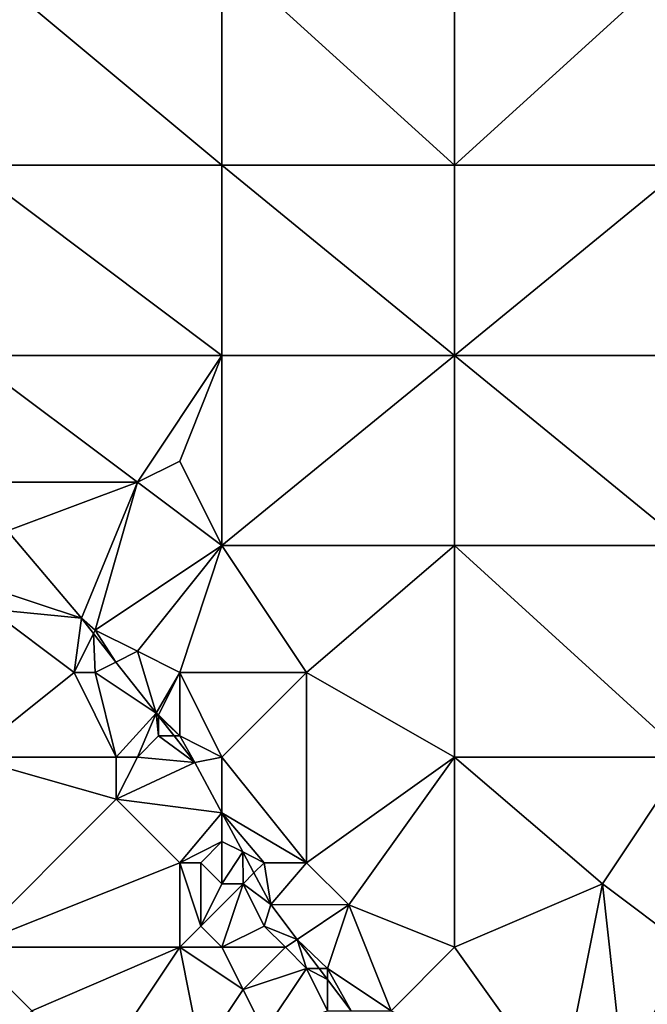
# Model space of a CAD drawing. Units: metres. Extents: x 78750 to 79375, y 347000 to 347500.
# Drawn here: x 78803 to 78833, y 347285 to 347332 of the extents above; entities that cross this region are included whole.
import ezdxf

# ---------------------------------------------------------------- set-up
doc = ezdxf.new("R2010")
doc.units = ezdxf.units.M
doc.layers.add('Terrain', color=15, linetype='Continuous')

msp = doc.modelspace()

# ---------------------------------------------------------------- linework, layer by layer
at = {"layer": 'Terrain'}
for points in [[(78801, 347335, 251.56), (78801, 347325, 251.64), (78813, 347325, 251.5), (78801, 347335, 251.56)], [(78813, 347335, 251.45), (78801, 347335, 251.56), (78813, 347325, 251.5), (78813, 347335, 251.45)], [(78824, 347325, 251.41), (78813, 347335, 251.45), (78813, 347325, 251.5), (78824, 347325, 251.41)], [(78824, 347335, 251.4), (78813, 347335, 251.45), (78824, 347325, 251.41), (78824, 347335, 251.4)], [(78824, 347335, 251.4), (78824, 347325, 251.41), (78835, 347335, 251.4), (78824, 347335, 251.4)], [(78835, 347335, 251.4), (78824, 347325, 251.41), (78835, 347325, 251.36), (78835, 347335, 251.4)], [(78801, 347325, 251.64), (78801, 347316, 251.58), (78813, 347316, 251.47), (78801, 347325, 251.64)], [(78813, 347325, 251.5), (78801, 347325, 251.64), (78813, 347316, 251.47), (78813, 347325, 251.5)], [(78813, 347325, 251.5), (78813, 347316, 251.47), (78824, 347316, 251.37), (78813, 347325, 251.5)], [(78824, 347325, 251.41), (78813, 347325, 251.5), (78824, 347316, 251.37), (78824, 347325, 251.41)], [(78824, 347325, 251.41), (78824, 347316, 251.37), (78835, 347325, 251.36), (78824, 347325, 251.41)], [(78835, 347325, 251.36), (78824, 347316, 251.37), (78835, 347316, 251.31), (78835, 347325, 251.36)], [(78809, 347310, 251.36), (78801, 347316, 251.58), (78801, 347310, 251.66), (78809, 347310, 251.36)], [(78809, 347310, 251.36), (78813, 347316, 251.47), (78801, 347316, 251.58), (78809, 347310, 251.36)], [(78809, 347310, 251.36), (78811, 347311, 251.47), (78813, 347316, 251.47), (78809, 347310, 251.36)], [(78813, 347307, 251.26), (78813, 347316, 251.47), (78811, 347311, 251.47), (78813, 347307, 251.26)], [(78824, 347307, 251.38), (78824, 347316, 251.37), (78813, 347307, 251.26), (78824, 347307, 251.38)], [(78824, 347316, 251.37), (78813, 347316, 251.47), (78813, 347307, 251.26), (78824, 347316, 251.37)], [(78824, 347307, 251.38), (78835, 347307, 251.38), (78824, 347316, 251.37), (78824, 347307, 251.38)], [(78835, 347307, 251.38), (78835, 347316, 251.31), (78824, 347316, 251.37), (78835, 347307, 251.38)], [(78813, 347307, 251.26), (78811, 347311, 251.47), (78809, 347310, 251.36), (78813, 347307, 251.26)], [(78809, 347310, 251.36), (78801, 347310, 251.66), (78802.861, 347307.698, 251.225), (78809, 347310, 251.36)], [(78806.351, 347303.569, 251.221), (78809, 347310, 251.36), (78802.861, 347307.698, 251.225), (78806.351, 347303.569, 251.221)], [(78807, 347303, 251.6), (78809, 347310, 251.36), (78806.351, 347303.569, 251.221), (78807, 347303, 251.6)], [(78807, 347303, 251.6), (78813, 347307, 251.26), (78809, 347310, 251.36), (78807, 347303, 251.6)], [(78802, 347305, 251.9), (78806.351, 347303.569, 251.221), (78802.861, 347307.698, 251.225), (78802, 347305, 251.9)], [(78809, 347302, 251.39), (78813, 347307, 251.26), (78807, 347303, 251.6), (78809, 347302, 251.39)], [(78811, 347301, 251.39), (78813, 347307, 251.26), (78809, 347302, 251.39), (78811, 347301, 251.39)], [(78817, 347301, 251.26), (78813, 347307, 251.26), (78811, 347301, 251.39), (78817, 347301, 251.26)], [(78817, 347301, 251.26), (78824, 347307, 251.38), (78813, 347307, 251.26), (78817, 347301, 251.26)], [(78824, 347297, 251.35), (78824, 347307, 251.38), (78817, 347301, 251.26), (78824, 347297, 251.35)], [(78824, 347297, 251.35), (78835, 347297, 251.42), (78824, 347307, 251.38), (78824, 347297, 251.35)], [(78835, 347297, 251.42), (78835, 347307, 251.38), (78824, 347307, 251.38), (78835, 347297, 251.42)], [(78802, 347304, 251.88), (78806.351, 347303.569, 251.221), (78802, 347305, 251.9), (78802, 347304, 251.88)], [(78806, 347301, 251.83), (78802, 347304, 251.88), (78801, 347297, 251.85), (78806, 347301, 251.83)], [(78806, 347301, 251.83), (78806.351, 347303.569, 251.221), (78802, 347304, 251.88), (78806, 347301, 251.83)], [(78806, 347301, 251.83), (78806.922, 347302.844, 251.221), (78806.351, 347303.569, 251.221), (78806, 347301, 251.83)], [(78807, 347303, 251.6), (78806.351, 347303.569, 251.221), (78806.922, 347302.844, 251.221), (78807, 347303, 251.6)], [(78807, 347301, 251.69), (78806.922, 347302.844, 251.221), (78806, 347301, 251.83), (78807, 347301, 251.69)], [(78807, 347303, 251.6), (78806.922, 347302.844, 251.221), (78807.986, 347301.493, 251.221), (78807, 347303, 251.6)], [(78807, 347301, 251.69), (78807.986, 347301.493, 251.221), (78806.922, 347302.844, 251.221), (78807, 347301, 251.69)], [(78809, 347302, 251.39), (78807, 347303, 251.6), (78807.986, 347301.493, 251.221), (78809, 347302, 251.39)], [(78809, 347302, 251.39), (78807.986, 347301.493, 251.221), (78809.894, 347299.07, 251.221), (78809, 347302, 251.39)], [(78811, 347301, 251.39), (78809, 347302, 251.39), (78809.894, 347299.07, 251.221), (78811, 347301, 251.39)], [(78807, 347301, 251.69), (78809.894, 347299.07, 251.221), (78807.986, 347301.493, 251.221), (78807, 347301, 251.69)], [(78808, 347297, 251.85), (78806, 347301, 251.83), (78801, 347297, 251.85), (78808, 347297, 251.85)], [(78808, 347297, 251.85), (78807, 347301, 251.69), (78806, 347301, 251.83), (78808, 347297, 251.85)], [(78808, 347297, 251.85), (78809.894, 347299.07, 251.221), (78807, 347301, 251.69), (78808, 347297, 251.85)], [(78810, 347299, 251.3), (78811, 347301, 251.39), (78809.894, 347299.07, 251.221), (78810, 347299, 251.3)], [(78811, 347298, 251.41), (78811, 347301, 251.39), (78810, 347299, 251.3), (78811, 347298, 251.41)], [(78813, 347297, 251.36), (78811, 347301, 251.39), (78811, 347298, 251.41), (78813, 347297, 251.36)], [(78817, 347301, 251.26), (78811, 347301, 251.39), (78813, 347297, 251.36), (78817, 347301, 251.26)], [(78817, 347301, 251.26), (78813, 347297, 251.36), (78817, 347292, 251.53), (78817, 347301, 251.26)], [(78824, 347297, 251.35), (78817, 347301, 251.26), (78817, 347292, 251.53), (78824, 347297, 251.35)], [(78809, 347297, 251.72), (78809.894, 347299.07, 251.221), (78808, 347297, 251.85), (78809, 347297, 251.72)], [(78809, 347297, 251.72), (78810, 347298, 251.42), (78809.894, 347299.07, 251.221), (78809, 347297, 251.72)], [(78810, 347298, 251.42), (78810, 347298.936, 251.221), (78809.894, 347299.07, 251.221), (78810, 347298, 251.42)], [(78810, 347299, 251.3), (78809.894, 347299.07, 251.221), (78810, 347298.936, 251.221), (78810, 347299, 251.3)], [(78811, 347298, 251.41), (78810, 347299, 251.3), (78810, 347298.936, 251.221), (78811, 347298, 251.41)], [(78811, 347298, 251.41), (78810, 347298.936, 251.221), (78810.738, 347298, 251.221), (78811, 347298, 251.41)], [(78810, 347298, 251.42), (78810.738, 347298, 251.221), (78810, 347298.936, 251.221), (78810, 347298, 251.42)], [(78809, 347297, 251.72), (78811.724, 347296.748, 251.221), (78810, 347298, 251.42), (78809, 347297, 251.72)], [(78810, 347298, 251.42), (78811.724, 347296.748, 251.221), (78810.738, 347298, 251.221), (78810, 347298, 251.42)], [(78811, 347298, 251.41), (78810.738, 347298, 251.221), (78811.724, 347296.748, 251.221), (78811, 347298, 251.41)], [(78813, 347297, 251.36), (78811, 347298, 251.41), (78811.724, 347296.748, 251.221), (78813, 347297, 251.36)], [(78801, 347297, 251.85), (78801, 347288, 251.86), (78808, 347295, 251.99), (78801, 347297, 251.85)], [(78808, 347297, 251.85), (78801, 347297, 251.85), (78808, 347295, 251.99), (78808, 347297, 251.85)], [(78809, 347297, 251.72), (78808, 347297, 251.85), (78808, 347295, 251.99), (78809, 347297, 251.72)], [(78809, 347297, 251.72), (78808, 347295, 251.99), (78811.724, 347296.748, 251.221), (78809, 347297, 251.72)], [(78808, 347295, 251.99), (78813, 347294.355, 251.221), (78811.724, 347296.748, 251.221), (78808, 347295, 251.99)], [(78813, 347297, 251.36), (78811.724, 347296.748, 251.221), (78813, 347294.355, 251.221), (78813, 347297, 251.36)], [(78817, 347292, 251.53), (78813, 347297, 251.36), (78813, 347294.355, 251.221), (78817, 347292, 251.53)], [(78824, 347297, 251.35), (78817, 347292, 251.53), (78819, 347290, 251.39), (78824, 347297, 251.35)], [(78824, 347297, 251.35), (78819, 347290, 251.39), (78824, 347288, 251.27), (78824, 347297, 251.35)], [(78824, 347297, 251.35), (78824, 347288, 251.27), (78831, 347291, 251.47), (78824, 347297, 251.35)], [(78824, 347297, 251.35), (78831, 347291, 251.47), (78835, 347297, 251.42), (78824, 347297, 251.35)], [(78835, 347297, 251.42), (78831, 347291, 251.47), (78835, 347288, 251.41), (78835, 347297, 251.42)], [(78811, 347292, 251.98), (78808, 347295, 251.99), (78801, 347288, 251.86), (78811, 347292, 251.98)], [(78811, 347292, 251.98), (78813, 347294.355, 251.221), (78808, 347295, 251.99), (78811, 347292, 251.98)], [(78811, 347292, 251.98), (78813, 347293, 251.51), (78813, 347294.355, 251.221), (78811, 347292, 251.98)], [(78817, 347292, 251.53), (78813, 347294.355, 251.221), (78815, 347292, 251.64), (78817, 347292, 251.53)], [(78815, 347292, 251.64), (78813, 347294.355, 251.221), (78813.985, 347292.507, 251.221), (78815, 347292, 251.64)], [(78813.985, 347292.507, 251.221), (78813, 347294.355, 251.221), (78813, 347293, 251.51), (78813.985, 347292.507, 251.221)], [(78812, 347292, 251.75), (78813, 347293, 251.51), (78811, 347292, 251.98), (78812, 347292, 251.75)], [(78813, 347291, 251.53), (78813, 347293, 251.51), (78812, 347292, 251.75), (78813, 347291, 251.53)], [(78813.985, 347292.507, 251.221), (78813, 347293, 251.51), (78813, 347291, 251.53), (78813.985, 347292.507, 251.221)], [(78814, 347291, 251.58), (78813.985, 347292.507, 251.221), (78813, 347291, 251.53), (78814, 347291, 251.58)], [(78814, 347291, 251.58), (78814.515, 347291.515, 251.221), (78813.985, 347292.507, 251.221), (78814, 347291, 251.58)], [(78815, 347292, 251.64), (78813.985, 347292.507, 251.221), (78814.515, 347291.515, 251.221), (78815, 347292, 251.64)], [(78811, 347288, 251.82), (78811, 347292, 251.98), (78801, 347288, 251.86), (78811, 347288, 251.82)], [(78811, 347288, 251.82), (78812, 347289, 251.85), (78811, 347292, 251.98), (78811, 347288, 251.82)], [(78812, 347289, 251.85), (78812, 347292, 251.75), (78811, 347292, 251.98), (78812, 347289, 251.85)], [(78812, 347289, 251.85), (78813, 347291, 251.53), (78812, 347292, 251.75), (78812, 347289, 251.85)], [(78815, 347292, 251.64), (78814.515, 347291.515, 251.221), (78815.308, 347290.027, 251.221), (78815, 347292, 251.64)], [(78817, 347292, 251.53), (78815, 347292, 251.64), (78815.308, 347290.027, 251.221), (78817, 347292, 251.53)], [(78819, 347290, 251.39), (78817, 347292, 251.53), (78815.308, 347290.027, 251.221), (78819, 347290, 251.39)], [(78814, 347291, 251.58), (78815.308, 347290.027, 251.221), (78814.515, 347291.515, 251.221), (78814, 347291, 251.58)], [(78814, 347291, 251.58), (78813, 347291, 251.53), (78812, 347289, 251.85), (78814, 347291, 251.58)], [(78814, 347291, 251.58), (78812, 347289, 251.85), (78813, 347288, 251.94), (78814, 347291, 251.58)], [(78815, 347289, 251.79), (78814, 347291, 251.58), (78813, 347288, 251.94), (78815, 347289, 251.79)], [(78815, 347289, 251.79), (78815.308, 347290.027, 251.221), (78814, 347291, 251.58), (78815, 347289, 251.79)], [(78824, 347288, 251.27), (78829, 347281, 251.21), (78831, 347291, 251.47), (78824, 347288, 251.27)], [(78831, 347291, 251.47), (78829, 347281, 251.21), (78832, 347282, 251.44), (78831, 347291, 251.47)], [(78835, 347288, 251.41), (78831, 347291, 251.47), (78832, 347282, 251.44), (78835, 347288, 251.41)], [(78815, 347289, 251.79), (78816.56, 347288.373, 251.221), (78815.308, 347290.027, 251.221), (78815, 347289, 251.79)], [(78819, 347290, 251.39), (78815.308, 347290.027, 251.221), (78816.56, 347288.373, 251.221), (78819, 347290, 251.39)], [(78819, 347290, 251.39), (78816.56, 347288.373, 251.221), (78818, 347287, 251.85), (78819, 347290, 251.39)], [(78819, 347290, 251.39), (78818, 347287, 251.85), (78821, 347285, 251.63), (78819, 347290, 251.39)], [(78824, 347288, 251.27), (78819, 347290, 251.39), (78821, 347285, 251.63), (78824, 347288, 251.27)], [(78813, 347288, 251.94), (78812, 347289, 251.85), (78811, 347288, 251.82), (78813, 347288, 251.94)], [(78816, 347288, 251.62), (78815, 347289, 251.79), (78813, 347288, 251.94), (78816, 347288, 251.62)], [(78816, 347288, 251.62), (78816.56, 347288.373, 251.221), (78815, 347289, 251.79), (78816, 347288, 251.62)], [(78816, 347288, 251.62), (78817, 347287, 251.92), (78816.56, 347288.373, 251.221), (78816, 347288, 251.62)], [(78816.56, 347288.373, 251.221), (78817, 347287, 251.92), (78817.599, 347287, 251.221), (78816.56, 347288.373, 251.221)], [(78816.56, 347288.373, 251.221), (78817.599, 347287, 251.221), (78818, 347287, 251.85), (78816.56, 347288.373, 251.221)], [(78801, 347288, 251.86), (78801, 347282, 251.88), (78804, 347285, 251.87), (78801, 347288, 251.86)], [(78811, 347288, 251.82), (78801, 347288, 251.86), (78804, 347285, 251.87), (78811, 347288, 251.82)], [(78811, 347288, 251.82), (78804, 347285, 251.87), (78807, 347282, 252.09), (78811, 347288, 251.82)], [(78811, 347288, 251.82), (78807, 347282, 252.09), (78812, 347283, 251.86), (78811, 347288, 251.82)], [(78813, 347288, 251.94), (78811, 347288, 251.82), (78814, 347286, 251.8), (78813, 347288, 251.94)], [(78811, 347288, 251.82), (78812, 347283, 251.86), (78814, 347286, 251.8), (78811, 347288, 251.82)], [(78816, 347288, 251.62), (78813, 347288, 251.94), (78814, 347286, 251.8), (78816, 347288, 251.62)], [(78816, 347288, 251.62), (78814, 347286, 251.8), (78817, 347287, 251.92), (78816, 347288, 251.62)], [(78824, 347288, 251.27), (78821, 347285, 251.63), (78829, 347281, 251.21), (78824, 347288, 251.27)], [(78835, 347288, 251.41), (78832, 347282, 251.44), (78835, 347279, 251.41), (78835, 347288, 251.41)], [(78815, 347284, 251.92), (78817, 347287, 251.92), (78814, 347286, 251.8), (78815, 347284, 251.92)], [(78815, 347284, 251.92), (78818, 347285, 251.85), (78817, 347287, 251.92), (78815, 347284, 251.92)], [(78818, 347285, 251.85), (78818, 347286.471, 251.221), (78817, 347287, 251.92), (78818, 347285, 251.85)], [(78817, 347287, 251.92), (78818, 347286.471, 251.221), (78817.599, 347287, 251.221), (78817, 347287, 251.92)], [(78818, 347287, 251.85), (78817.599, 347287, 251.221), (78818, 347286.471, 251.221), (78818, 347287, 251.85)], [(78821, 347285, 251.63), (78818, 347287, 251.85), (78819.113, 347285, 251.221), (78821, 347285, 251.63)], [(78819.113, 347285, 251.221), (78818, 347287, 251.85), (78818, 347286.471, 251.221), (78819.113, 347285, 251.221)], [(78818, 347285, 251.85), (78819.113, 347285, 251.221), (78818, 347286.471, 251.221), (78818, 347285, 251.85)], [(78815, 347284, 251.92), (78814, 347286, 251.8), (78812, 347283, 251.86), (78815, 347284, 251.92)]]:
    msp.add_3dface(points, dxfattribs=at)

doc.saveas('drawing.dxf')
